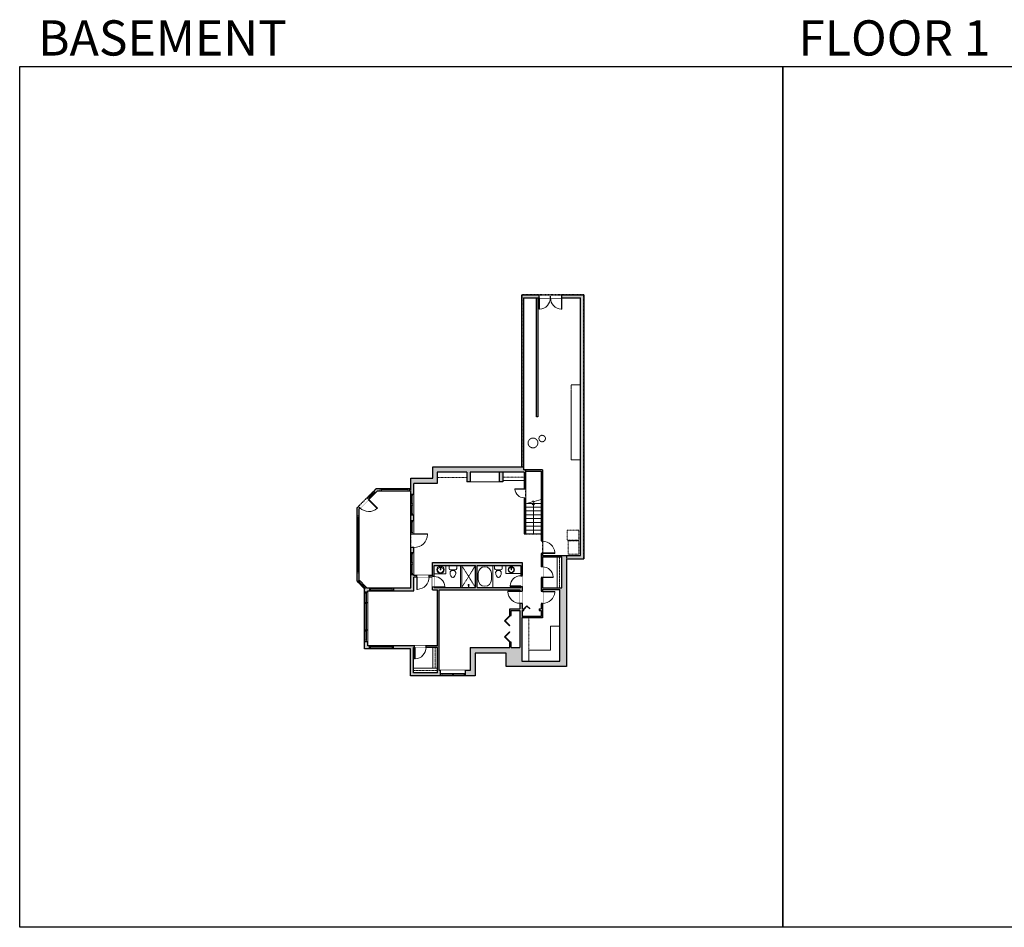
# Model space of a CAD drawing. Units: inches. Extents: x -1876 to 4124, y -3859 to -1480.
# Drawn here: x -1876 to 704, y -3859 to -1480 of the extents above; entities that cross this region are included whole.
import ezdxf

# ---------------------------------------------------------------- set-up
doc = ezdxf.new("R2010")
doc.units = ezdxf.units.IN
doc.linetypes.add('Dash', pattern=[0.23622, 0.11811, -0.11811])
doc.linetypes.add('DASHED2', pattern=[0.375, 0.25, -0.125])
doc.layers.get('0').update_dxf_attribs({"color": 255})
doc.layers.get('Defpoints').update_dxf_attribs({"color": 6, "linetype": 'Dash'})
for name, color, linetype, lineweight in [('A-DOOR&WINDOWS', 4, 'Continuous', 9), ('A-OBJECT', 2, 'Continuous', 9), ('A-STAIRS', 1, 'Continuous', 15)]:
    doc.layers.add(name, color=color, linetype=linetype, lineweight=lineweight)
doc.layers.add('A-WALL', color=252, linetype='Continuous')
doc.styles.get("Standard").update_dxf_attribs({"font": 'arial.ttf'})

# ---------------------------------------------------------------- blocks, each defined once
blk = doc.blocks.new('*U201')
blk.add_wipeout([(0, 30), (0, -195), (1321, -195), (1321, 30)]).dxf.layer = 'A-DOOR&WINDOWS'
at = {"color": 0, "linetype": 'ByBlock', "lineweight": -2, "transparency": 33554687}
blk.add_lwpolyline([(51, 1319), (0, 1319), (0, 0), (51, 0)], close=True, dxfattribs=at)
blk.add_arc((0, 0), 1321, 0, 86.82115, dxfattribs=at)
at = {"layer": 'A-WALL', "transparency": 33554687}
for points in [[(0, 0), (0, -165)], [(1321, 0), (1321, -165)]]:
    blk.add_lwpolyline(points, dxfattribs=at)
blk = doc.blocks.new('*U197')
blk.add_wipeout([(0, 30), (0, -195), (1238, -195), (1238, 30)]).dxf.layer = 'A-DOOR&WINDOWS'
at = {"color": 0, "linetype": 'ByBlock', "lineweight": -2, "transparency": 33554687}
blk.add_lwpolyline([(51, 1237), (0, 1237), (0, 0), (51, 0)], close=True, dxfattribs=at)
blk.add_arc((0, 0), 1238, 0, 86.82115, dxfattribs=at)
at = {"layer": 'A-WALL', "transparency": 33554687}
for points in [[(0, 0), (0, -165)], [(1238, 0), (1238, -165)]]:
    blk.add_lwpolyline(points, dxfattribs=at)
blk = doc.blocks.new('*U74')
at = {"layer": 'A-OBJECT', "linetype": 'ByBlock', "lineweight": -2}
for p, q in [((-10, 162), (-10, 51)), ((10, 162), (10, 51))]:
    blk.add_line(p, q, dxfattribs=at)
for centre, radius, start, end in [((0, 0), 241, 90, 270), ((0, 0), 201, 165.30711, 14.69289), ((-95, 19), 105, 120.79274, 162.19039), ((0, -318), 452, 91.20673, 109.20864), ((-51, 162), 12.7, 360, 180), ((-51, 162), 12.7, 180, 360), ((0, 0), 20.6, 360, 180), ((0, 162), 9.52, 360, 180), ((0, 51), 9.52, 180, 360), ((0, 0), 241, 270, 90), ((0, -318), 452, 70.79136, 88.79327), ((51, 162), 12.7, 0, 180), ((51, 162), 12.7, 180, 360), ((95, 19), 105, 17.80961, 59.20726), ((0, 0), 20.6, 180, 360)]:
    blk.add_arc(centre, radius, start, end, dxfattribs=at)
blk = doc.blocks.new('blocks$0$Toilet-Domestic-2D - Toilet-Domestic-2D-1228486-SUBSTRUCTURE Copy 1')
at = {"layer": 'A-OBJECT', "color": 0, "linetype": 'ByBlock', "lineweight": -2}
for p, q in [((-130, 698), (-154, 647)), ((-95, 749), (-130, 698)), ((-70, 774), (-95, 749)), ((-48, 787), (-70, 774)), ((-13, 799), (-48, 787)), ((13, 799), (-13, 799)), ((48, 787), (13, 799)), ((70, 774), (48, 787)), ((95, 749), (70, 774)), ((130, 698), (95, 749)), ((154, 647), (130, 698)), ((-253, 0), (-253, 196)), ((-186, 545), (-190, 495)), ((-190, 495), (-188, 469)), ((-188, 469), (-184, 444)), ((-172, 596), (-186, 545)), ((-184, 444), (-177, 418)), ((-177, 418), (-163, 393)), ((-154, 647), (-172, 596)), ((-163, 393), (-132, 368)), ((-159, 291), (159, 291)), ((-132, 368), (-97, 355)), ((-123, 291), (-132, 368)), ((-97, 355), (-25, 342)), ((-25, 342), (25, 342)), ((25, 342), (97, 355)), ((97, 355), (132, 368)), ((123, 291), (132, 368)), ((132, 368), (163, 393)), ((172, 596), (154, 647)), ((163, 393), (177, 418)), ((186, 545), (172, 596)), ((177, 418), (184, 444)), ((184, 444), (188, 469)), ((190, 495), (186, 545)), ((188, 469), (190, 495)), ((253, 196), (253, 0))]:
    blk.add_line(p, q, dxfattribs=at)
blk.add_lwpolyline([(253, 0), (-253, 0)], dxfattribs=at)
for centre, start, end in [((-159, 196), 90, 180), ((159, 196), 0, 90)]:
    blk.add_arc(centre, 94.6, start, end, dxfattribs=at)
blk = doc.blocks.new('*U202')
blk.add_wipeout([(0, 30), (0, -195), (1156, -195), (1156, 30)]).dxf.layer = 'A-DOOR&WINDOWS'
at = {"color": 0, "linetype": 'ByBlock', "lineweight": -2, "transparency": 33554687}
blk.add_lwpolyline([(51, 1154), (0, 1154), (0, 0), (51, 0)], close=True, dxfattribs=at)
blk.add_arc((0, 0), 1156, 0, 86.82115, dxfattribs=at)
at = {"layer": 'A-WALL', "transparency": 33554687}
for points in [[(0, 0), (0, -165)], [(1156, 0), (1156, -165)]]:
    blk.add_lwpolyline(points, dxfattribs=at)
blk = doc.blocks.new('shower')
at = {"color": 0, "linetype": 'ByBlock', "lineweight": -2, "ltscale": 10, "transparency": 33554687}
for p, q in [((-1.8, 0), (1.8, 0)), ((-1.8, -0.4), (-1.8, 0)), ((1.8, -0.4), (1.8, 0)), ((-1.8, -0.4), (1.8, -0.4)), ((-0.4, -18.5), (-0.4, -0.4)), ((0, -18.9), (0, -18.9)), ((0.4, -18.5), (0.4, -0.4))]:
    blk.add_line(p, q, dxfattribs=at)
for radius, start, end in [(2.97, 97.61702, 82.38298), (0.394, 180, 0)]:
    blk.add_arc((0, -18.5), radius, start, end, dxfattribs=at)
blk = doc.blocks.new('*U302')
at = {"layer": 'A-OBJECT', "color": 0, "linetype": 'ByBlock', "lineweight": -2, "transparency": 33554687}
blk.add_lwpolyline([(0, 0), (115.4, 0), (115.4, -17.1), (0, -17.1)], close=True, dxfattribs=at)
at = {"layer": 'A-OBJECT', "color": 0, "linetype": 'Dash', "lineweight": -2, "transparency": 33554687}
blk.add_lwpolyline([(115.4, -8.5), (0, -8.5)], dxfattribs=at)
blk = doc.blocks.new('*U303')
at = {"color": 0, "linetype": 'ByBlock', "lineweight": -2}
for p, q in [((36, 0), (0, 0)), ((0, 0), (0, -50.8)), ((36, 0), (36, -50.8)), ((3, -18), (3, -32.8)), ((18, -3), (18, -3)), ((33, -18), (33, -32.8)), ((0, -50.8), (36, -50.8)), ((18, -47.8), (18, -47.8))]:
    blk.add_line(p, q, dxfattribs=at)
for centre, start, end in [((18, -18), 90, 180), ((18, -18), 0, 90), ((18, -32.8), 180, 270), ((18, -32.8), 270, 0)]:
    blk.add_arc(centre, 15, start, end, dxfattribs=at)
blk = doc.blocks.new('*U304')
blk.add_wipeout([(0, 30), (0, -278), (1321, -278), (1321, 30)]).dxf.layer = 'A-DOOR&WINDOWS'
at = {"color": 0, "linetype": 'ByBlock', "lineweight": -2, "transparency": 33554687}
blk.add_lwpolyline([(51, 1319), (0, 1319), (0, 0), (51, 0)], close=True, dxfattribs=at)
blk.add_arc((0, 0), 1321, 0, 86.82115, dxfattribs=at)
at = {"layer": 'A-WALL', "transparency": 33554687}
for points in [[(0, 0), (0, -248)], [(1321, 0), (1321, -248)]]:
    blk.add_lwpolyline(points, dxfattribs=at)
blk = doc.blocks.new('*U123')
at = {"color": 0, "linetype": 'ByBlock', "lineweight": -2, "transparency": 33554687}
for points in [[(9901.5, -29.8), (9905.5, -29.8)], [(9901.5, -70), (9905.5, -70)]]:
    blk.add_lwpolyline(points, dxfattribs=at)
blk.add_lwpolyline([(9905.5, -45), (9912.6, -37.9), (9905, -30.3), (9905.5, -29.8), (9913.6, -37.9), (9906, -45.5)], close=True, dxfattribs=at)
blk = doc.blocks.new('*U305')
at = {"color": 0, "linetype": 'ByBlock', "lineweight": -2, "transparency": 33554687}
for points in [[(9903.2, -29.8), (9905.5, -29.8)], [(9903.2, -70), (9905.5, -70)]]:
    blk.add_lwpolyline(points, dxfattribs=at)
for points in [[(9905.5, -45), (9912.6, -37.9), (9905, -30.3), (9905.5, -29.8), (9913.6, -37.9), (9906, -45.5)], [(9905.5, -54.8), (9912.6, -61.9), (9905, -69.5), (9905.5, -70), (9913.6, -61.9), (9906, -54.3)]]:
    blk.add_lwpolyline(points, close=True, dxfattribs=at)
blk = doc.blocks.new('*U306')
at = {"color": 252}
blk.add_wipeout([(34.1, 0), (34.1, -14.3), (-31.1, -14.3), (-31.1, 0)], dxfattribs=at)
at = {"color": 4}
for points in [[(3, -6), (3, -3.7), (3, -3.7), (3, -2.3), (3, -2.3), (3, 0), (0, 0), (0, -6)], [(31.1, -6), (31.1, -3.7), (31.1, -3.7), (31.1, -2.3), (31.1, -2.3), (31.1, 0), (34.1, 0), (34.1, -6)], [(-28.1, -6), (-28.1, -3.7), (-28.1, -3.7), (-28.1, -2.3), (-28.1, -2.3), (-28.1, 0), (-31.1, 0), (-31.1, -6)], [(0, -6), (0, -3.7), (0, -3.7), (0, -2.3), (0, -2.3), (0, 0), (3, 0), (3, -6)]]:
    blk.add_lwpolyline(points, close=True, dxfattribs=at)
at = {"color": 9}
for points in [[(3, 0), (31.1, 0)], [(0, 0), (-28.1, 0)], [(0, -6), (-28.1, -6)], [(3, -6), (31.1, -6)]]:
    blk.add_lwpolyline(points, dxfattribs=at)
for points in [[(0, -3), (-28.1, -3), (-28.1, -3), (0, -3)], [(3, -3), (31.1, -3), (31.1, -3), (3, -3)]]:
    blk.add_lwpolyline(points, close=True, dxfattribs=at)
at = {"layer": 'A-WALL'}
for points in [[(34.1, 0), (34.1, -14.3)], [(-31.1, 0), (-31.1, -14.3)]]:
    blk.add_lwpolyline(points, dxfattribs=at)
blk = doc.blocks.new('*U307')
at = {"color": 252}
blk.add_wipeout([(29, 0), (29, -8), (-26, -8), (-26, 0)], dxfattribs=at)
at = {"color": 4}
for points in [[(3, -6), (3, -3.7), (3, -3.7), (3, -2.3), (3, -2.3), (3, 0), (0, 0), (0, -6)], [(26, -6), (26, -3.7), (26, -3.7), (26, -2.3), (26, -2.3), (26, 0), (29, 0), (29, -6)], [(-23, -6), (-23, -3.7), (-23, -3.7), (-23, -2.3), (-23, -2.3), (-23, 0), (-26, 0), (-26, -6)], [(0, -6), (0, -3.7), (0, -3.7), (0, -2.3), (0, -2.3), (0, 0), (3, 0), (3, -6)]]:
    blk.add_lwpolyline(points, close=True, dxfattribs=at)
at = {"color": 9}
for points in [[(3, 0), (26, 0)], [(0, 0), (-23, 0)], [(0, -6), (-23, -6)], [(3, -6), (26, -6)]]:
    blk.add_lwpolyline(points, dxfattribs=at)
for points in [[(0, -3), (-23, -3), (-23, -3), (0, -3)], [(3, -3), (26, -3), (26, -3), (3, -3)]]:
    blk.add_lwpolyline(points, close=True, dxfattribs=at)
at = {"layer": 'A-WALL'}
for points in [[(29, 0), (29, -8)], [(-26, 0), (-26, -8)]]:
    blk.add_lwpolyline(points, dxfattribs=at)
blk = doc.blocks.new('*U308')
at = {"color": 252}
blk.add_wipeout([(30.2, 0), (30.2, -8), (-27.2, -8), (-27.2, 0)], dxfattribs=at)
at = {"color": 4}
for points in [[(3, -6), (3, -3.7), (3, -3.7), (3, -2.3), (3, -2.3), (3, 0), (0, 0), (0, -6)], [(27.2, -6), (27.2, -3.7), (27.2, -3.7), (27.2, -2.3), (27.2, -2.3), (27.2, 0), (30.2, 0), (30.2, -6)], [(-24.2, -6), (-24.2, -3.7), (-24.2, -3.7), (-24.2, -2.3), (-24.2, -2.3), (-24.2, 0), (-27.2, 0), (-27.2, -6)], [(0, -6), (0, -3.7), (0, -3.7), (0, -2.3), (0, -2.3), (0, 0), (3, 0), (3, -6)]]:
    blk.add_lwpolyline(points, close=True, dxfattribs=at)
at = {"color": 9}
for points in [[(3, 0), (27.2, 0)], [(0, 0), (-24.2, 0)], [(0, -6), (-24.2, -6)], [(3, -6), (27.2, -6)]]:
    blk.add_lwpolyline(points, dxfattribs=at)
for points in [[(0, -3), (-24.2, -3), (-24.2, -3), (0, -3)], [(3, -3), (27.2, -3), (27.2, -3), (3, -3)]]:
    blk.add_lwpolyline(points, close=True, dxfattribs=at)
at = {"layer": 'A-WALL'}
for points in [[(30.2, 0), (30.2, -8)], [(-27.2, 0), (-27.2, -8)]]:
    blk.add_lwpolyline(points, dxfattribs=at)
blk = doc.blocks.new('*U203')
blk.add_wipeout([(0, 30), (0, -360), (1486, -360), (1486, 30)]).dxf.layer = 'A-DOOR&WINDOWS'
at = {"color": 0, "linetype": 'ByBlock', "lineweight": -2, "transparency": 33554687}
blk.add_lwpolyline([(51, 1485), (0, 1485), (0, 0), (51, 0)], close=True, dxfattribs=at)
blk.add_arc((0, 0), 1486, 0, 86.82115, dxfattribs=at)
at = {"layer": 'A-WALL', "transparency": 33554687}
for points in [[(0, 0), (0, -330)], [(1486, 0), (1486, -330)]]:
    blk.add_lwpolyline(points, dxfattribs=at)
blk = doc.blocks.new('*U310')
at = {"color": 252}
blk.add_wipeout([(34.5, 0), (34.5, -8), (0, -8), (0, 0)], dxfattribs=at)
at = {"color": 4}
for points in [[(3, -6), (3, -3.7), (3, -3.7), (3, -2.3), (3, -2.3), (3, 0), (0, 0), (0, -6)], [(31.5, -6), (31.5, -3.7), (31.5, -3.7), (31.5, -2.3), (31.5, -2.3), (31.5, 0), (34.5, 0), (34.5, -6)]]:
    blk.add_lwpolyline(points, close=True, dxfattribs=at)
at = {"color": 9}
for points in [[(3, 0), (31.5, 0)], [(3, -6), (31.5, -6)]]:
    blk.add_lwpolyline(points, dxfattribs=at)
blk.add_lwpolyline([(3, -3), (31.5, -3), (31.5, -3), (3, -3)], close=True, dxfattribs=at)
at = {"layer": 'A-WALL'}
for points in [[(0, 0), (0, -8)], [(34.5, 0), (34.5, -8)]]:
    blk.add_lwpolyline(points, dxfattribs=at)
blk = doc.blocks.new('*U311')
at = {"color": 252}
blk.add_wipeout([(24.6, 0), (24.6, -6), (0, -6), (0, 0)], dxfattribs=at)
at = {"color": 4}
for points in [[(3, -6), (3, -3.7), (3, -3.7), (3, -2.3), (3, -2.3), (3, 0), (0, 0), (0, -6)], [(21.6, -6), (21.6, -3.7), (21.6, -3.7), (21.6, -2.3), (21.6, -2.3), (21.6, 0), (24.6, 0), (24.6, -6)]]:
    blk.add_lwpolyline(points, close=True, dxfattribs=at)
at = {"color": 9}
for points in [[(3, 0), (21.6, 0)], [(3, -6), (21.6, -6)]]:
    blk.add_lwpolyline(points, dxfattribs=at)
blk.add_lwpolyline([(3, -3), (21.6, -3), (21.6, -3), (3, -3)], close=True, dxfattribs=at)
at = {"layer": 'A-WALL'}
for points in [[(0, 0), (0, -6)], [(24.6, 0), (24.6, -6)]]:
    blk.add_lwpolyline(points, dxfattribs=at)
blk = doc.blocks.new('*U313')
at = {"color": 252}
blk.add_wipeout([(-5, 76.3), (1, 76.3), (1, 0), (-5, 0)], dxfattribs=at)
at = {"color": 4}
for points in [[(1, 73.3), (-1.3, 73.3), (-1.3, 73.3), (-2.7, 73.3), (-2.7, 73.3), (-5, 73.3), (-5, 76.3), (1, 76.3)], [(1, 3), (-1.3, 3), (-1.3, 3), (-2.7, 3), (-2.7, 3), (-5, 3), (-5, 0), (1, 0)]]:
    blk.add_lwpolyline(points, close=True, dxfattribs=at)
at = {"color": 9}
for points in [[(-5, 3), (-5, 73.3)], [(1, 3), (1, 73.3)]]:
    blk.add_lwpolyline(points, dxfattribs=at)
blk.add_lwpolyline([(-2, 3), (-2, 73.3), (-2, 73.3), (-2, 3)], close=True, dxfattribs=at)
blk = doc.blocks.new('*U314')
at = {"color": 252}
blk.add_wipeout([(-5, 51.6), (1, 51.6), (1, 0), (-5, 0)], dxfattribs=at)
at = {"color": 4}
for points in [[(1, 48.6), (-1.3, 48.6), (-1.3, 48.6), (-2.7, 48.6), (-2.7, 48.6), (-5, 48.6), (-5, 51.6), (1, 51.6)], [(1, 3), (-1.3, 3), (-1.3, 3), (-2.7, 3), (-2.7, 3), (-5, 3), (-5, 0), (1, 0)]]:
    blk.add_lwpolyline(points, close=True, dxfattribs=at)
at = {"color": 9}
for points in [[(-5, 3), (-5, 48.6)], [(1, 3), (1, 48.6)]]:
    blk.add_lwpolyline(points, dxfattribs=at)
blk.add_lwpolyline([(-2, 3), (-2, 48.6), (-2, 48.6), (-2, 3)], close=True, dxfattribs=at)
blk = doc.blocks.new('*U315')
at = {"color": 252}
blk.add_wipeout([(30.2, 0), (30.2, -8), (0, -8), (0, 0)], dxfattribs=at)
at = {"color": 4}
for points in [[(3, -6), (3, -3.7), (3, -3.7), (3, -2.3), (3, -2.3), (3, 0), (0, 0), (0, -6)], [(27.2, -6), (27.2, -3.7), (27.2, -3.7), (27.2, -2.3), (27.2, -2.3), (27.2, 0), (30.2, 0), (30.2, -6)]]:
    blk.add_lwpolyline(points, close=True, dxfattribs=at)
at = {"color": 9}
for points in [[(3, 0), (27.2, 0)], [(3, -6), (27.2, -6)]]:
    blk.add_lwpolyline(points, dxfattribs=at)
blk.add_lwpolyline([(3, -3), (27.2, -3), (27.2, -3), (3, -3)], close=True, dxfattribs=at)
at = {"layer": 'A-WALL'}
for points in [[(0, 0), (0, -8)], [(30.2, 0), (30.2, -8)]]:
    blk.add_lwpolyline(points, dxfattribs=at)
blk = doc.blocks.new('*U316')
at = {"color": 252}
blk.add_wipeout([(75, 0), (75, -8), (0, -8), (0, 0)], dxfattribs=at)
at = {"color": 4}
for points in [[(3, -6), (3, -3.7), (3, -3.7), (3, -2.3), (3, -2.3), (3, 0), (0, 0), (0, -6)], [(72, -6), (72, -3.7), (72, -3.7), (72, -2.3), (72, -2.3), (72, 0), (75, 0), (75, -6)]]:
    blk.add_lwpolyline(points, close=True, dxfattribs=at)
at = {"color": 9}
for points in [[(3, 0), (72, 0)], [(3, -6), (72, -6)]]:
    blk.add_lwpolyline(points, dxfattribs=at)
blk.add_lwpolyline([(3, -3), (72, -3), (72, -3), (3, -3)], close=True, dxfattribs=at)
at = {"layer": 'A-WALL'}
for points in [[(0, 0), (0, -8)], [(75, 0), (75, -8)]]:
    blk.add_lwpolyline(points, dxfattribs=at)
blk = doc.blocks.new('*U317')
at = {"color": 252}
blk.add_wipeout([(62.8, 0), (62.8, -8), (0, -8), (0, 0)], dxfattribs=at)
at = {"color": 4}
for points in [[(3, -6), (3, -3.7), (3, -3.7), (3, -2.3), (3, -2.3), (3, 0), (0, 0), (0, -6)], [(59.8, -6), (59.8, -3.7), (59.8, -3.7), (59.8, -2.3), (59.8, -2.3), (59.8, 0), (62.8, 0), (62.8, -6)]]:
    blk.add_lwpolyline(points, close=True, dxfattribs=at)
at = {"color": 9}
for points in [[(3, 0), (59.8, 0)], [(3, -6), (59.8, -6)]]:
    blk.add_lwpolyline(points, dxfattribs=at)
blk.add_lwpolyline([(3, -3), (59.8, -3), (59.8, -3), (3, -3)], close=True, dxfattribs=at)
at = {"layer": 'A-WALL'}
for points in [[(0, 0), (0, -8)], [(62.8, 0), (62.8, -8)]]:
    blk.add_lwpolyline(points, dxfattribs=at)
blk = doc.blocks.new('*U318')
at = {"layer": 'A-OBJECT', "color": 0, "linetype": 'ByBlock', "lineweight": -2, "transparency": 33554687}
blk.add_lwpolyline([(0, 0), (89.4, 0), (89.4, -17.1), (0, -17.1)], close=True, dxfattribs=at)
at = {"layer": 'A-OBJECT', "color": 0, "linetype": 'Dash', "lineweight": -2, "transparency": 33554687}
blk.add_lwpolyline([(89.4, -8.5), (0, -8.5)], dxfattribs=at)
blk = doc.blocks.new('*U319')
at = {"layer": 'A-OBJECT', "color": 0, "linetype": 'ByBlock', "lineweight": -2, "transparency": 33554687}
blk.add_lwpolyline([(0, 0), (77.9, 0), (77.9, -17.1), (0, -17.1)], close=True, dxfattribs=at)
at = {"layer": 'A-OBJECT', "color": 0, "linetype": 'Dash', "lineweight": -2, "transparency": 33554687}
blk.add_lwpolyline([(77.9, -8.5), (0, -8.5)], dxfattribs=at)
blk = doc.blocks.new('*U199')
blk.add_wipeout([(0, 30), (0, -195), (991, -195), (991, 30)]).dxf.layer = 'A-DOOR&WINDOWS'
at = {"color": 0, "linetype": 'ByBlock', "lineweight": -2, "transparency": 33554687}
blk.add_lwpolyline([(51, 989), (0, 989), (0, 0), (51, 0)], close=True, dxfattribs=at)
blk.add_arc((0, 0), 991, 0, 86.82115, dxfattribs=at)
at = {"layer": 'A-WALL', "transparency": 33554687}
for points in [[(0, 0), (0, -165)], [(991, 0), (991, -165)]]:
    blk.add_lwpolyline(points, dxfattribs=at)
blk = doc.blocks.new('*U321')
at = {"color": 0, "linetype": 'ByBlock', "lineweight": -2}
blk.add_line((80, 0), (0, 0), dxfattribs=at)
at = {"color": 0, "linetype": 'ByBlock', "lineweight": -2, "transparency": 33554687}
blk.add_lwpolyline([(3.5, 2.7), (0, 0), (3.5, -2.7)], dxfattribs=at)

msp = doc.modelspace()

# ---------------------------------------------------------------- hatches: boundary and pattern name
at = {"layer": 'A-OBJECT'}
h = msp.add_hatch(color=256, dxfattribs=at)
h.dxf.hatch_style = 1
h.paths.add_polyline_path([(-442.7, -2892.7), (-397.3, -2892.7), (-397.3, -2200.8), (-455, -2200.8), (-455, -2204.8), (-515, -2204.8), (-515, -2200.8), (-559.8, -2200.8), (-559.8, -2651.5), (-793.7, -2651.5), (-793.7, -2681.9), (-850.9, -2681.9), (-850.9, -2709.3), (-941.7, -2709.3), (-992.8, -2760.4), (-992.8, -2950.7), (-972, -2971.5), (-972, -3129.2), (-851.8, -3129.2), (-851.8, -3199.9), (-682.3, -3199.9), (-682.3, -3140.2), (-601.1, -3140.2), (-601.1, -3175.3), (-442.7, -3175.3)])
h.paths.add_polyline_path([(-460.2, -3160.9), (-560, -3160.9), (-560, -3047.8), (-505.7, -3047.8), (-505.7, -3010.2), (-509.7, -3010.2), (-509.7, -3024), (-514.5, -3024), (-514.5, -3028), (-509.7, -3028), (-509.7, -3043.8), (-558.9, -3043.8), (-558.9, -3028), (-554.7, -3028), (-554.7, -3024), (-558.9, -3024), (-558.9, -3009.6), (-564.9, -3009.6), (-564.9, -3024), (-591.8, -3024), (-591.8, -3041.8), (-587.8, -3041.8), (-587.8, -3028), (-564.9, -3028), (-564.9, -3125.1), (-587.8, -3125.1), (-587.8, -3111.5), (-591.8, -3111.5), (-591.8, -3125.1), (-695.6, -3125.1), (-695.6, -3185.6), (-777, -3185.6), (-777, -2974.3), (-564.9, -2974.3), (-564.9, -2977.6), (-558.9, -2977.6), (-558.9, -2965.2), (-562.9, -2965.2), (-562.9, -2968.3), (-677.5, -2968.3), (-677.5, -2910.4), (-562.9, -2910.4), (-562.9, -2937.2), (-558.9, -2937.2), (-558.9, -2902.4), (-793.9, -2902.4), (-793.9, -2936.9), (-803.2, -2936.9), (-803.2, -2940.9), (-793.9, -2940.9), (-793.9, -2967.4), (-789.9, -2967.4), (-789.9, -2910.4), (-681.5, -2910.4), (-681.5, -2968.3), (-789.9, -2968.3), (-789.9, -2967.4), (-793.9, -2967.4), (-793.9, -2974.3), (-781, -2974.3), (-781, -3121.2), (-810.9, -3121.2), (-810.9, -3125.2), (-781, -3125.2), (-781, -3191.9), (-843.8, -3191.9), (-843.8, -3125.2), (-840.9, -3125.2), (-840.9, -3121.2), (-964, -3121.2), (-964, -2976.8), (-959.5, -2976.8), (-959.5, -2968.8), (-966.2, -2968.8), (-986.8, -2948.3), (-986.8, -2762.8), (-939.2, -2715.3), (-850.9, -2715.3), (-850.9, -2723.1), (-842.9, -2723.1), (-842.9, -2695.6), (-782.2, -2695.6), (-782.2, -2666.1), (-704.6, -2666.1), (-704.6, -2691), (-695.6, -2691), (-695.6, -2666.1), (-554.1, -2666.1), (-554.1, -2709.1), (-550.1, -2709.1), (-550.1, -2663.6), (-509.7, -2663.6), (-509.7, -2846.6), (-505.7, -2846.6), (-505.7, -2659.6), (-555.7, -2659.6), (-555.7, -2208.8), (-406.3, -2208.8), (-406.3, -2884), (-505.7, -2884), (-505.7, -2878.6), (-509.7, -2878.6), (-509.7, -2914), (-505.7, -2914), (-505.7, -2888), (-455.1, -2888), (-455.1, -2969.1), (-505.7, -2969.1), (-505.7, -2942), (-509.7, -2942), (-509.7, -2978.2), (-505.7, -2978.2), (-505.7, -2973.1), (-460.2, -2973.1)], flags=16)
at = {"layer": 'A-WALL'}
h = msp.add_hatch(color=256, dxfattribs=at)
h.dxf.hatch_style = 1
h.paths.add_polyline_path([(-959.5, -2968.8), (-966.2, -2968.8), (-968.6, -2966.4), (-972.8, -2970.7), (-972, -2971.5), (-972, -2979.9), (-964, -2979.9), (-964, -2976.8), (-959.5, -2976.8)], flags=17)
h.paths.add_polyline_path([(-682.3, -3140.2), (-601.1, -3140.2), (-601.1, -3175.3), (-442.7, -3175.3), (-442.7, -2892.7), (-397.3, -2892.7), (-397.3, -2200.8), (-455, -2200.8), (-455, -2204.8), (-515, -2204.8), (-515, -2200.8), (-559.8, -2200.8), (-559.8, -2651.5), (-793.7, -2651.5), (-793.7, -2681.9), (-850.9, -2681.9), (-850.9, -2709.3), (-941.7, -2709.3), (-992.8, -2760.4), (-992.8, -2950.7), (-972.8, -2970.7), (-968.6, -2966.4), (-986.8, -2948.3), (-986.8, -2762.8), (-939.2, -2715.3), (-850.9, -2715.3), (-850.9, -2968.8), (-959.5, -2968.8), (-959.5, -2976.8), (-842.9, -2976.8), (-842.9, -2940.9), (-793.9, -2940.9), (-793.9, -2974.3), (-781, -2974.3), (-781, -3121.2), (-964, -3121.2), (-964, -2979.9), (-972, -2979.9), (-972, -3129.2), (-851.8, -3129.2), (-851.8, -3199.9), (-682.3, -3199.9)])
h.paths.add_polyline_path([(-695.6, -3185.6), (-777, -3185.6), (-777, -2974.3), (-564.9, -2974.3), (-564.9, -2977.6), (-558.9, -2977.6), (-558.9, -2965.2), (-562.9, -2965.2), (-562.9, -2968.3), (-677.5, -2968.3), (-677.5, -2910.4), (-562.9, -2910.4), (-562.9, -2937.2), (-558.9, -2937.2), (-558.9, -2902.4), (-793.9, -2902.4), (-793.9, -2936.9), (-842.9, -2936.9), (-842.9, -2695.6), (-782.2, -2695.6), (-782.2, -2666.1), (-704.6, -2666.1), (-704.6, -2691), (-695.6, -2691), (-695.6, -2666.1), (-554.1, -2666.1), (-554.1, -2709.1), (-550.1, -2709.1), (-550.1, -2663.6), (-509.7, -2663.6), (-509.7, -2846.6), (-505.7, -2846.6), (-505.7, -2659.6), (-555.7, -2659.6), (-555.7, -2208.8), (-406.3, -2208.8), (-406.3, -2884), (-505.7, -2884), (-505.7, -2878.6), (-509.7, -2878.6), (-509.7, -2914), (-505.7, -2914), (-505.7, -2888), (-455.1, -2888), (-455.1, -2969.1), (-505.7, -2969.1), (-505.7, -2942), (-509.7, -2942), (-509.7, -2978.2), (-505.7, -2978.2), (-505.7, -2973.1), (-460.2, -2973.1), (-460.2, -3160.9), (-560, -3160.9), (-560, -3047.8), (-505.7, -3047.8), (-505.7, -3010.2), (-509.7, -3010.2), (-509.7, -3024), (-514.5, -3024), (-514.5, -3028), (-509.7, -3028), (-509.7, -3043.8), (-558.9, -3043.8), (-558.9, -3028), (-554.7, -3028), (-554.7, -3024), (-558.9, -3024), (-558.9, -3009.6), (-564.9, -3009.6), (-564.9, -3024), (-591.8, -3024), (-591.8, -3041.8), (-587.8, -3041.8), (-587.8, -3028), (-564.9, -3028), (-564.9, -3125.1), (-587.8, -3125.1), (-587.8, -3111.5), (-591.8, -3111.5), (-591.8, -3125.1), (-695.6, -3125.1)], flags=16)
h.paths.add_polyline_path([(-781, -3191.9), (-843.8, -3191.9), (-843.8, -3125.2), (-781, -3125.2)], flags=16)
h.paths.add_polyline_path([(-789.9, -2968.3), (-789.9, -2910.4), (-681.5, -2910.4), (-681.5, -2968.3)], flags=16)
h = msp.add_hatch(color=256, dxfattribs=at)
h.dxf.hatch_style = 1
h.paths.add_polyline_path([(-842.9, -2940.9), (-835.2, -2940.9), (-835.2, -2936.9), (-842.9, -2936.9), (-842.9, -2934), (-850.9, -2934), (-850.9, -2968.8), (-896.7, -2968.8), (-896.7, -2976.8), (-842.9, -2976.8)])
h.paths.add_polyline_path([(-842.9, -2863.5), (-850.9, -2863.5), (-850.9, -2876.5), (-842.9, -2876.5)])
h.paths.add_polyline_path([(-842.9, -2778.2), (-850.9, -2778.2), (-850.9, -2792.9), (-842.9, -2792.9)])
h.paths.add_polyline_path([(-610.1, -2666.1), (-619.1, -2666.1), (-619.1, -2691), (-610.1, -2691)])
h = msp.add_hatch(color=256, dxfattribs=at)
h.dxf.hatch_style = 1
h.paths.add_polyline_path([(-550.1, -2733.1), (-554.1, -2733.1), (-554.1, -2827.6), (-550.1, -2827.6)])

# ---------------------------------------------------------------- linework, layer by layer
at = {"layer": 'A-OBJECT', "linetype": 'Dash'}
for p, q in [((-704.6, -2679.8), (-782.2, -2679.8)), ((-554, -2679.3), (-610.1, -2679.3)), ((-681.5, -2910.4), (-717.7, -2968.3)), ((-717.7, -2910.4), (-681.5, -2968.3)), ((-541.9, -3047.8), (-541.9, -3160.9))]:
    msp.add_line(p, q, dxfattribs=at)
at = {"layer": 'A-OBJECT'}
for p, q in [((-619.1, -2691), (-695.6, -2691)), ((-554, -2687.8), (-610.1, -2687.8)), ((-484.7, -3132.1), (-484.7, -3069.1)), ((-484.7, -3069.1), (-460.2, -3069.1)), ((-541.9, -3160.9), (-541.9, -3132.1)), ((-541.9, -3132.1), (-484.7, -3132.1))]:
    msp.add_line(p, q, dxfattribs=at)
at = {"layer": 'A-OBJECT', "linetype": 'DASHED2'}
msp.add_lwpolyline([(-406.3, -2437.1), (-430.5, -2437.1), (-430.5, -2633.2), (-406.3, -2633.2)], close=True, dxfattribs=at)
at = {"layer": 'A-OBJECT', "linetype": 'Dash'}
for points in [[(-441.4, -2817.9), (-410.6, -2817.9), (-410.6, -2843.8), (-441.4, -2843.8)], [(-438.5, -2845.9), (-410.6, -2845.9), (-410.6, -2880.6), (-438.5, -2880.6)]]:
    msp.add_lwpolyline(points, close=True, dxfattribs=at)
at = {"layer": 'A-OBJECT'}
for points in [[(-789.9, -2910.4), (-759.3, -2910.4), (-759.3, -2932.6), (-789.9, -2932.6)], [(-720.5, -2910.4), (-717.7, -2910.4), (-717.7, -2968.3), (-720.5, -2968.3)]]:
    msp.add_lwpolyline(points, close=True, dxfattribs=at)
at = {"layer": 'A-OBJECT', "linetype": 'DASHED2'}
for centre, radius in [((-530.8, -2589.3), 12.8), ((-506.8, -2577.7), 8.48)]:
    msp.add_circle(centre, radius, dxfattribs=at)
at = {"layer": 'A-STAIRS'}
for p, q in [((-509.7, -2757.6, 0), (-550.1, -2757.6, 0)), ((-509.7, -2747.6, 0), (-546.2, -2747.6, 0)), ((-509.7, -2767.6, 0), (-550.1, -2767.6, 0)), ((-509.7, -2777.6, 0), (-550.1, -2777.6, 0)), ((-509.7, -2787.6, 0), (-550.1, -2787.6, 0)), ((-509.7, -2797.6, 0), (-550.1, -2797.6, 0)), ((-509.7, -2807.6, 0), (-550.1, -2807.6, 0)), ((-509.7, -2817.6, 0), (-550.1, -2817.6, 0)), ((-509.7, -2827.6, 0), (-550.1, -2827.6, 0))]:
    msp.add_line(p, q, dxfattribs=at)
at = {"layer": 'A-WALL'}
for p, q in [((-559.8, -2200.8), (-515, -2200.8)), ((-559.8, -2651.5), (-559.8, -2200.8)), ((-555.7, -2208.8), (-555.7, -2659.6)), ((-555.7, -2208.8), (-406.3, -2208.8)), ((-521.4, -2520.5), (-521.4, -2208.8)), ((-517.7, -2208.8), (-517.7, -2520.5)), ((-515, -2204.8), (-455, -2204.8)), ((-515, -2204.8), (-455, -2204.8)), ((-455, -2200.8), (-397.3, -2200.8)), ((-455, -2204.8), (-455, -2200.8)), ((-406.3, -2884), (-406.3, -2208.8)), ((-397.3, -2200.8), (-397.3, -2892.7)), ((-517.7, -2520.5), (-521.4, -2520.5)), ((-793.7, -2681.9), (-793.7, -2651.5)), ((-793.7, -2651.5), (-559.8, -2651.5)), ((-850.9, -2681.9), (-793.7, -2681.9)), ((-850.9, -2709.3), (-850.9, -2681.9)), ((-782.2, -2666.1), (-782.2, -2695.6)), ((-704.6, -2666.1), (-782.2, -2666.1)), ((-704.6, -2666.1, 0), (-704.6, -2691, 0)), ((-554.1, -2666.1), (-695.6, -2666.1)), ((-695.6, -2666.1, 0), (-695.6, -2691, 0)), ((-619.1, -2666.1, 0), (-619.1, -2691, 0)), ((-610.1, -2666.1, 0), (-610.1, -2691, 0)), ((-505.7, -2659.6), (-555.7, -2659.6)), ((-554.1, -2666.1, 0), (-554.1, -2827.6, 0)), ((-550.1, -2663.6, 0), (-550.1, -2827.6, 0)), ((-550.1, -2663.6), (-509.7, -2663.6)), ((-509.7, -2663.6, 0), (-509.7, -3024, 0)), ((-505.7, -2659.6, 0), (-505.7, -2884, 0)), ((-782.2, -2695.6), (-842.9, -2695.6)), ((-842.9, -2936.9), (-842.9, -2695.6)), ((-695.6, -2691), (-704.6, -2691)), ((-610.1, -2691), (-619.1, -2691)), ((-992.8, -2760.4), (-941.7, -2709.3)), ((-986.8, -2762.8), (-939.2, -2715.3)), ((-850.9, -2709.3), (-941.7, -2709.3)), ((-850.9, -2968.8), (-850.9, -2715.3)), ((-992.8, -2760.4), (-992.8, -2950.7)), ((-986.8, -2762.8), (-986.8, -2948.3)), ((-554.1, -2827.6, 0), (-550.1, -2827.6, 0)), ((-505.7, -2884), (-406.3, -2884)), ((-505.7, -2888), (-455.1, -2888)), ((-505.7, -2888, 0), (-505.7, -2969.1, 0)), ((-455.1, -2969.1), (-455.1, -2888)), ((-793.9, -2902.4), (-558.9, -2902.4)), ((-793.9, -2936.9), (-793.9, -2902.4)), ((-789.9, -2968.3), (-789.9, -2910.4)), ((-789.9, -2910.4), (-681.5, -2910.4)), ((-681.5, -2968.3), (-681.5, -2910.4)), ((-677.5, -2968.3), (-677.5, -2910.4)), ((-677.5, -2910.4), (-562.9, -2910.4)), ((-562.9, -2910.4), (-562.9, -2968.3)), ((-558.9, -2902.4), (-558.9, -3024)), ((-442.7, -2892.7), (-442.7, -3175.3)), ((-442.7, -2892.7), (-397.3, -2892.7)), ((-397.2, -2892.7), (-397.3, -2892.7)), ((-793.9, -2936.9), (-842.9, -2936.9)), ((-842.9, -2976.8), (-842.9, -2940.9)), ((-793.9, -2940.9), (-842.9, -2940.9)), ((-793.9, -2974.3), (-793.9, -2940.9)), ((-992.8, -2950.7), (-972, -2971.5)), ((-986.8, -2948.3), (-966.2, -2968.8)), ((-972, -3129.2), (-972, -2971.5)), ((-966.2, -2968.8), (-850.9, -2968.8)), ((-964, -2976.8), (-842.9, -2976.8)), ((-964, -3121.2), (-964, -2976.8)), ((-793.9, -2974.3), (-781, -2974.3)), ((-789.9, -2968.3), (-681.5, -2968.3)), ((-781, -3121.2), (-781, -2974.3)), ((-777, -3185.6), (-777, -2974.3)), ((-777, -2974.3), (-564.9, -2974.3)), ((-677.5, -2968.3), (-562.9, -2968.3)), ((-564.9, -2974.3), (-564.9, -3024)), ((-505.7, -2969.1), (-455.1, -2969.1)), ((-505.7, -2973.1), (-460.2, -2973.1)), ((-505.7, -2973.1, 0), (-505.7, -3047.8, 0)), ((-460.2, -3160.9), (-460.2, -2973.1)), ((-591.8, -3024), (-564.9, -3024)), ((-591.8, -3041.8), (-591.8, -3024)), ((-587.8, -3028), (-564.9, -3028)), ((-587.8, -3041.8), (-587.8, -3028)), ((-564.9, -3028), (-564.9, -3125.1)), ((-558.9, -3024), (-554.7, -3024)), ((-558.9, -3028), (-554.7, -3028)), ((-558.9, -3028), (-558.9, -3043.8)), ((-509.7, -3043.8), (-558.9, -3043.8)), ((-514.5, -3024), (-509.7, -3024)), ((-514.5, -3028), (-509.7, -3028)), ((-509.7, -3028, 0), (-509.7, -3043.8, 0)), ((-505.7, -3047.8), (-560, -3047.8)), ((-560, -3047.8), (-560, -3160.9)), ((-781, -3121.2), (-964, -3121.2)), ((-591.8, -3125.1), (-591.8, -3111.5)), ((-587.8, -3125.1), (-587.8, -3111.5)), ((-851.8, -3129.2), (-972, -3129.2)), ((-851.8, -3199.9), (-851.8, -3129.2)), ((-843.8, -3191.9), (-843.8, -3125.2)), ((-781, -3125.2), (-843.8, -3125.2)), ((-781, -3191.9), (-781, -3125.2)), ((-695.6, -3125.1), (-695.6, -3185.6)), ((-695.6, -3125.1), (-591.8, -3125.1)), ((-601.1, -3140.2), (-682.3, -3140.2)), ((-682.3, -3140.2), (-682.3, -3199.9)), ((-601.1, -3175.3), (-601.1, -3140.2)), ((-587.8, -3125.1), (-564.9, -3125.1)), ((-560, -3160.9), (-460.2, -3160.9)), ((-781, -3191.9), (-843.8, -3191.9)), ((-695.6, -3185.6), (-777, -3185.6)), ((-442.7, -3175.3), (-601.1, -3175.3)), ((-682.3, -3199.9), (-851.8, -3199.9))]:
    msp.add_line(p, q, dxfattribs=at)
for points in [[(-591.8, -3041.8), (-587.8, -3041.8)], [(-554.7, -3028), (-554.7, -3024)], [(-514.5, -3024), (-514.5, -3028)], [(-587.8, -3111.5), (-591.8, -3111.5)]]:
    msp.add_lwpolyline(points, dxfattribs=at)
at = {"layer": 'Defpoints', "color": 255, "linetype": 'Continuous', "elevation": 0}
for points in [[(-1876, -1602.6), (124, -1602.6), (124, -3858.8), (-1876, -3858.8)], [(124, -1602.6), (2124, -1602.6), (2124, -3858.8), (124, -3858.8)]]:
    msp.add_lwpolyline(points, close=True, dxfattribs=at)

# ---------------------------------------------------------------- block references
at = {"layer": 'A-DOOR&WINDOWS', "transparency": 33554687, "xscale": 1.733153023751244, "yscale": 1.733153023751244, "zscale": 1.733153023751244, "rotation": 179.9999999999999}
msp.add_blockref('*U305', (16576, -3163.1), dxfattribs=at)
at = {"layer": 'A-OBJECT', "transparency": 33554687}
for name, p, xscale, yscale, zscale in [('*U74', (-773.1, -2921.4), 0.03935794656299858, 0.03935794656299858, 0.03935794656299858), ('*U303', (-677.5, -2910.4), 1.139855210919655, 1.139855210919655, 1.139855210919655)]:
    msp.add_blockref(name, p, dxfattribs=dict(at, xscale=xscale, yscale=yscale, zscale=zscale))
at = {"layer": 'A-OBJECT', "transparency": 33554687, "rotation": 180}
for name, p, xscale, yscale, zscale in [('blocks$0$Toilet-Domestic-2D - Toilet-Domestic-2D-1228486-SUBSTRUCTURE Copy 1', (-740.7, -2910.4), -0.03935794656299858, 0.03935794656299858, 0.03935794656299858), ('blocks$0$Toilet-Domestic-2D - Toilet-Domestic-2D-1228486-SUBSTRUCTURE Copy 1', (-621.3, -2910.4), 0.03935794656299858, 0.03935794656299858, 0.03935794656299858), ('shower', (-699.5, -2968.3), -0.3745962085179816, 0.3745962085179816, 0.3745962085179816)]:
    msp.add_blockref(name, p, dxfattribs=dict(at, xscale=xscale, yscale=yscale, zscale=zscale))
at = {"layer": 'A-STAIRS', "rotation": 270}
msp.add_blockref('*U321', (-529.9, -2747.6, 0), dxfattribs=at)

# ---------------------------------------------------------------- texts
at = {"layer": 'Defpoints', "linetype": 'Continuous', "char_height": 92.408, "width": 623.405, "attachment_point": 7}
for s, insert in [('\\pxqc;BASEMENT', (-1813.6, -1573.9, 0)), ('\\pxqc;FLOOR 1', (104.5, -1573.9, 0))]:
    msp.add_mtext(s, dxfattribs=dict(at, insert=insert))

# ---------------------------------------------------------------- next in the draw order: block references
at = {"layer": 'A-DOOR&WINDOWS', "transparency": 33554687, "yscale": 0.02422732627077181, "zscale": 0.02422732627077181}
for name, p, xscale, rotation in [('*U197', (-515, -2208.8), -0.02422732627077181, 180), ('*U199', (-554.1, -2709.1, 0), -0.02422732627077181, 90), ('*U203', (-842.9, -2827.5), 0.02422732627077181, 270), ('*U201', (-505.7, -2878.6, 0), -0.02422732627077181, 270), ('*U202', (-505.7, -2942, 0), -0.02422732627077181, 270), ('*U201', (-835.2, -2941, 0), -0.02422732627077181, 180), ('*U202', (-562.9, -2965.2), 0.02422732627077181, 89.99999999999999), ('*U197', (-840.9, -3125.2), -0.02422732627077181, 180)]:
    msp.add_blockref(name, p, dxfattribs=dict(at, xscale=xscale, rotation=rotation))
at = {"layer": 'A-DOOR&WINDOWS', "xscale": -1}
for name, p, rotation in [('*U307', (-850.9, -2749.1), 90), ('*U311', (-990.3, -2953.2), 135.0000000000003), ('*U306', (-741.9, -3199.9), 180)]:
    msp.add_blockref(name, p, dxfattribs=dict(at, rotation=rotation))
at = {"layer": 'A-DOOR&WINDOWS', "transparency": 33554687}
msp.add_blockref('*U314', (-987.8, -2929.4), dxfattribs=at)

# ---------------------------------------------------------------- next in the draw order: linework, layer by layer
at = {"layer": 'A-OBJECT'}
msp.add_lwpolyline([(-562.9, -2910.4), (-601.9, -2910.4), (-601.9, -2931.2), (-562.9, -2931.2)], dxfattribs=at)
at = {"layer": 'A-STAIRS', "elevation": 0}
msp.add_lwpolyline([(-554.1, -2749.7), (-532, -2743.7), (-531.6, -2741.2), (-528.3, -2745.6), (-528.1, -2742.6), (-509.7, -2737.6)], dxfattribs=at)
at = {"layer": 'A-WALL'}
for p, q in [((-515, -2204.8), (-515, -2200.8)), ((-850.9, -2715.3), (-939.2, -2715.3))]:
    msp.add_line(p, q, dxfattribs=at)

# ---------------------------------------------------------------- next in the draw order: block references
at = {"layer": 'A-DOOR&WINDOWS', "transparency": 33554687, "yscale": 0.02422732627077181, "zscale": 0.02422732627077181}
for name, p, xscale, rotation in [('*U197', (-455, -2208.8), 0.02422732627077181, 180), ('*U202', (-789.9, -2967.4), -0.02422732627077181, 270), ('*U304', (-564.9, -2977.6), -0.02422732627077181, 90)]:
    msp.add_blockref(name, p, dxfattribs=dict(at, xscale=xscale, rotation=rotation))
at = {"layer": 'A-DOOR&WINDOWS', "xscale": -1, "rotation": 90}
for name, p in [('*U310', (-850.9, -2792.9)), ('*U308', (-850.9, -2903.8)), ('*U315', (-972, -2979.9))]:
    msp.add_blockref(name, p, dxfattribs=at)
at = {"layer": 'A-DOOR&WINDOWS', "transparency": 33554687}
msp.add_blockref('*U314', (-987.8, -2880.8), dxfattribs=at)
at = {"layer": 'A-OBJECT', "xscale": 0.7028431101360503, "yscale": 0.7028431101360503, "zscale": 0.7028431101360503, "rotation": 90}
for name, p in [('*U302', (-467.1, -2969.1)), ('*U319', (-793, -3179.9))]:
    msp.add_blockref(name, p, dxfattribs=at)
at = {"layer": 'A-OBJECT', "transparency": 33554687, "xscale": -0.034762007927037, "yscale": 0.034762007927037, "zscale": 0.034762007927037}
msp.add_blockref('*U74', (-587.6, -2921.4), dxfattribs=at)
at = {"layer": 'A-OBJECT', "xscale": 0.7028431101360503, "yscale": 0.7028431101360503, "zscale": 0.7028431101360503}
msp.add_blockref('*U318', (-843.8, -3179.9), dxfattribs=at)

# ---------------------------------------------------------------- next in the draw order: linework, layer by layer
at = {"layer": 'Defpoints'}
msp.add_lwpolyline([(-559.8, -2200.8), (-559.8, -2651.5), (-555.7, -2651.5), (-555.7, -2659.6), (-550.1, -2659.6), (-550.1, -2663.6), (-509.7, -2663.6), (-509.7, -2827.6), (-505.7, -2827.6), (-505.7, -2884), (-442.7, -2884), (-442.7, -2892.7), (-397.2, -2892.7), (-397.2, -2200.8), (-559.8, -2200.8)], dxfattribs=at)

# ---------------------------------------------------------------- next in the draw order: block references
at = {"layer": 'A-DOOR&WINDOWS', "rotation": 44.99999999999967}
msp.add_blockref('*U311', (-965.3, -2732.9), dxfattribs=at)
at = {"layer": 'A-DOOR&WINDOWS', "xscale": -1}
msp.add_blockref('*U317', (-896.7, -2968.8), dxfattribs=at)
at = {"layer": 'A-DOOR&WINDOWS', "xscale": -1, "rotation": 90}
msp.add_blockref('*U316', (-972, -3007.2), dxfattribs=at)
at = {"layer": 'A-DOOR&WINDOWS', "transparency": 33554687, "rotation": 89.99999999999997}
msp.add_blockref('*U123', (-584.5, -12929.5), dxfattribs=at)

# ---------------------------------------------------------------- next in the draw order: block references
at = {"layer": 'A-DOOR&WINDOWS', "transparency": 33554687, "xscale": 0.02422732627077181, "yscale": 0.02422732627077181, "zscale": 0.02422732627077181, "rotation": 225.0000000000074}
msp.add_blockref('*U304', (-961.1, -2737.2), dxfattribs=at)
at = {"layer": 'A-DOOR&WINDOWS', "transparency": 33554687, "rotation": 270}
msp.add_blockref('*U313', (-931.1, -2714.3, 0), dxfattribs=at)
at = {"layer": 'A-DOOR&WINDOWS', "rotation": 90.00000000000001}
msp.add_blockref('*U315', (-972, -3109.4), dxfattribs=at)

# ---------------------------------------------------------------- next in the draw order: block references
at = {"layer": 'A-DOOR&WINDOWS', "transparency": 33554687}
msp.add_blockref('*U314', (-987.8, -2832.1), dxfattribs=at)
at = {"layer": 'A-DOOR&WINDOWS', "rotation": 180}
msp.add_blockref('*U317', (-896.7, -3129.2), dxfattribs=at)

# ---------------------------------------------------------------- next in the draw order: linework, layer by layer
at = {"layer": 'Defpoints'}
msp.add_lwpolyline([(-555.7, -2651.5), (-555.7, -2659.6), (-550.1, -2659.6), (-550.1, -2827.6), (-505.7, -2827.6), (-505.7, -2884), (-442.7, -2884), (-442.7, -2884), (-442.7, -2892.7), (-442.7, -3175.3), (-601.1, -3175.3), (-601.1, -3140.2), (-682.3, -3140.2), (-682.3, -3199.9), (-851.8, -3199.9), (-851.8, -3129.2), (-972, -3129.2), (-972, -2971.5), (-966.2, -2968.8), (-966.2, -2968.8), (-941.7, -2968.8), (-850.9, -2968.8), (-850.9, -2681.9), (-793.7, -2681.9), (-793.7, -2651.5)], close=True, dxfattribs=at)
msp.add_lwpolyline([(-850.9, -2709.3), (-941.7, -2709.3), (-992.8, -2760.4), (-992.8, -2950.7), (-972, -2971.5), (-966.2, -2968.8), (-850.9, -2968.8), (-850.9, -2709.3)], dxfattribs=at)

# ---------------------------------------------------------------- next in the draw order: block references
at = {"layer": 'A-DOOR&WINDOWS', "transparency": 33554687, "xscale": 0.02422732627077181, "yscale": 0.02422732627077181, "zscale": 0.02422732627077181, "rotation": 270}
msp.add_blockref('*U201', (-505.7, -2978.2, 0), dxfattribs=at)

doc.saveas('drawing.dxf')
